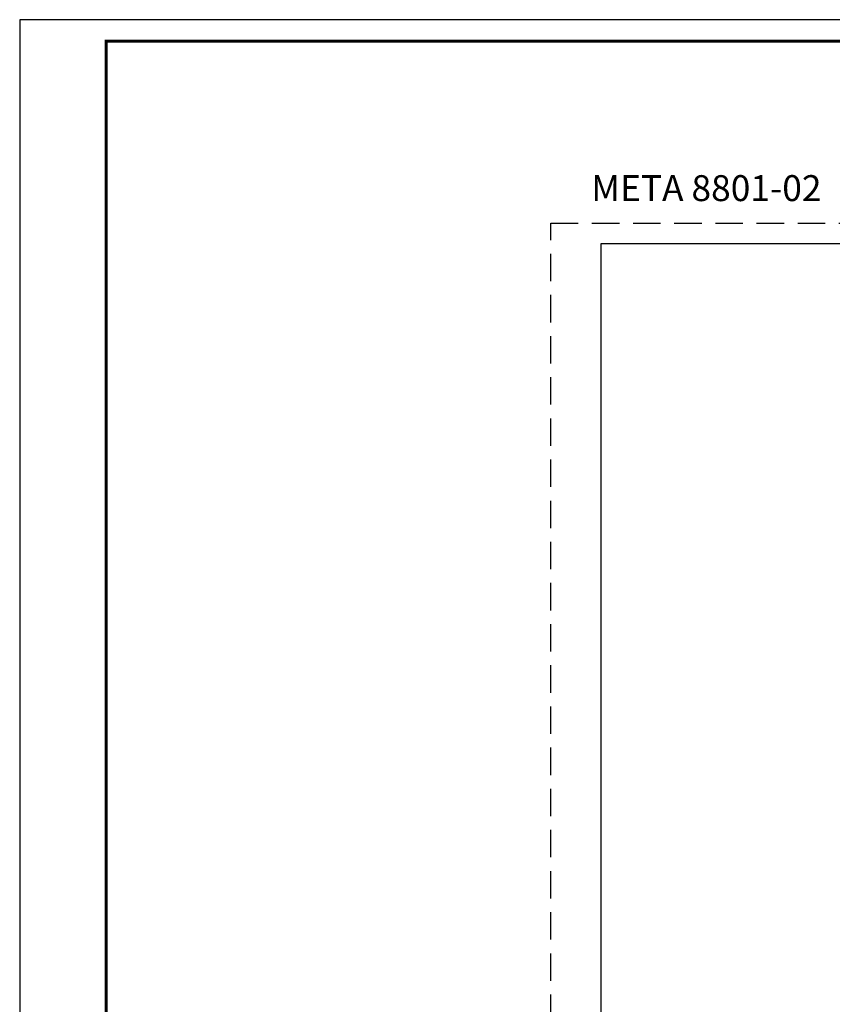
# Model space of a CAD drawing. Units: millimetres. Extents: x 2736 to 3577, y 756 to 1350.
# Drawn here: x 2736 to 2924, y 1122 to 1350 of the extents above; entities that cross this region are included whole.
import ezdxf
from ezdxf.enums import TextEntityAlignment as Align

# ---------------------------------------------------------------- set-up
doc = ezdxf.new("R2010")
doc.units = ezdxf.units.MM
doc.linetypes.add('DASHED2', pattern=[9.525, 6.35, -3.175])
doc.layers.add('Нумерация оборудования', color=7, linetype='Continuous')
doc.layers.add('О_Формат', color=7, linetype='Continuous')
doc.styles.add('ISOCPEUR', font='isocpeui.ttf', dxfattribs={"height": 2.5})
doc.styles.add('SPDS', font='times.ttf')

# ---------------------------------------------------------------- blocks, each defined once
blk = doc.blocks.new('*U2')
at = {"layer": 'О_Формат'}
blk.add_lwpolyline([(0, 0), (841, 0), (841, 594), (0, 594)], close=True, dxfattribs=at)
at = {"layer": 'О_Формат', "const_width": 0.7}
blk.add_lwpolyline([(20, 5), (836, 5), (836, 589), (20, 589)], close=True, dxfattribs=at)
at = {"style": 'SPDS', "width": 0.8, "flags": 4}
for tag, height, p in [('ШИФР', 5, (776, 55)), ('ОБЪЕКТ', 3.5, (776, 42.5)), ('ПОДОБЪЕКТ', 3.5, (751, 27.5)), ('СТАДИЯ', 3.5, (793.5, 25)), ('ЛИСТ', 3.5, (808.5, 25)), ('ЛИСТОВ', 3.5, (826, 25)), ('ЧЕРТЕЖ', 3.5, (751, 12.5))]:
    blk.add_attdef(tag, text='', height=height, dxfattribs=at).set_placement(p, align=Align.MIDDLE_CENTER)
at = {"style": 'SPDS', "width": 0.8}
for tag, p, flags in [('СПЕЦ_1', (652.5, 31.5), 12), ('ФАМИЛИЯ_1', (672.5, 31.5), 4), ('СПЕЦ_2', (652.5, 26.5), 12), ('ФАМИЛИЯ_2', (672.5, 26.5), 4), ('СПЕЦ_3', (652.5, 21.5), 12), ('ФАМИЛИЯ_3', (672.5, 21.5), 4), ('СПЕЦ_4', (652.5, 16.5), 12), ('ФАМИЛИЯ_4', (672.5, 16.5), 4), ('СПЕЦ_5', (652.5, 11.5), 12), ('ФАМИЛИЯ_5', (672.5, 11.5), 4), ('СПЕЦ_6', (652.5, 6.5), 12), ('ФАМИЛИЯ_6', (672.5, 6.5), 4)]:
    blk.add_attdef(tag, p, '', height=2.5, dxfattribs=dict(at, flags=flags))
at = {"layer": 'О_Формат', "style": 'SPDS', "width": 0.8}
blk.add_attdef('ФОРМАТ', (818, 1.5), '', height=2.5, dxfattribs=at)

msp = doc.modelspace()

# ---------------------------------------------------------------- linework, layer by layer
at = {"linetype": 'DASHED2'}
msp.add_lwpolyline([(2858.7, 1302.63), (3374.98, 1302.63), (3374.98, 870.08), (2858.7, 870.08)], close=True, dxfattribs=at)
msp.add_lwpolyline([(3028.31, 1271.17), (3048.98, 1271.17), (3048.98, 1297.86), (2870.3, 1297.86), (2870.3, 878.65), (3317.97, 878.65), (3317.97, 1013.62), (3289.41, 1013.62)])

# ---------------------------------------------------------------- block references
msp.add_blockref('*U2', (2735.8, 755.7))

# ---------------------------------------------------------------- texts
at = {"layer": 'Нумерация оборудования', "color": 0, "lineweight": 9, "style": 'ISOCPEUR'}
msp.add_text('МЕТА 8801-02', height=6, dxfattribs=at).set_placement((2868.07, 1307.72))

doc.saveas('drawing.dxf')
